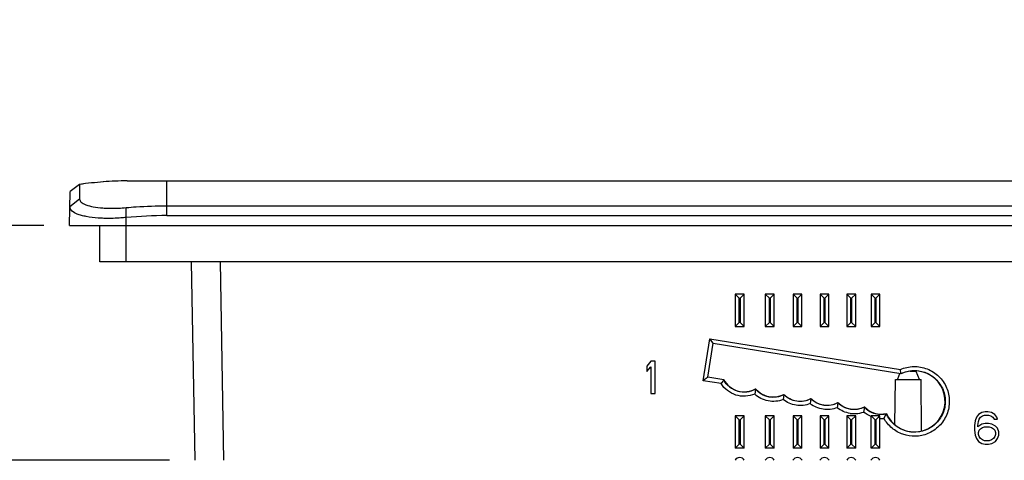
# Model space of a CAD drawing. Units: inches. Extents: x 0 to 22, y 0 to 17.
# Drawn here: x 4.5 to 6.9, y 3.2 to 4.3 of the extents above; entities that cross this region are included whole.
import ezdxf

# ---------------------------------------------------------------- set-up
doc = ezdxf.new("R2010")
doc.units = ezdxf.units.IN
doc.header["$LTSCALE"] = 1.21
doc.header["$MEASUREMENT"] = 0
doc.layers.get('0').update_dxf_attribs({"linetype": 'CONTINUOUS'})
doc.styles.get("Standard").update_dxf_attribs({"font": 'txt', "width": 0.8})
doc.dimstyles.new('DIMSTYLE_1', dxfattribs={"dimtxt": 0.15625, "dimasz": 0.1875, "dimexe": 0.125, "dimexo": 0.0625, "dimgap": 0.078125, "dimtad": 0, "dimtih": 1, "dimtoh": 1, "dimlfac": 2, "dimzin": 4, "dimdsep": 46, "dimtxsty": 'STANDARD', "dimblk": 'CLOSED', "dimblk1": 'CLOSED', "dimblk2": 'CLOSED', "dimcen": 0.09, "dimazin": 1, "dimtfac": 1, "dimtofl": 0, "dimtmove": 0, "dimatfit": 3, "dimldrblk": 'CLOSED', "dimfxl": 1, "dimtolj": 1, "dimtzin": 4, "dimarcsym": 0})

# ---------------------------------------------------------------- blocks, each defined once
blk = doc.blocks.new('_CLOSED')
at = {"color": 0, "linetype": 'BYBLOCK'}
for p, q in [((0, 0), (-1, 0.167)), ((-1, 0.167), (-1, -0.167)), ((-1, -0.167), (0, 0)), ((-1, 0), (0, 0))]:
    blk.add_line(p, q, dxfattribs=at)
blk = doc.blocks.new('*D5')
at = {"color": 2, "linetype": 'CONTINUOUS'}
for p, q in [((3.8836, 3.7918), (3.8836, 4.2918)), ((4.5848, 3.7918), (3.7586, 3.7918)), ((4.89, 3.2209), (3.7586, 3.2209)), ((3.8836, 3.2209), (3.8836, 2.7209))]:
    blk.add_line(p, q, dxfattribs=at)
at = {"color": 2, "linetype": 'CONTINUOUS', "xscale": 0.1875, "yscale": 0.1875, "zscale": 0.1875}
for p, rotation in [((3.8836, 3.7918), 270), ((3.8836, 3.2209), 90)]:
    blk.add_blockref('_CLOSED', p, dxfattribs=dict(at, rotation=rotation))
at = {"color": 2, "linetype": 'CONTINUOUS', "insert": (3.8836, 3.5844), "char_height": 0.15625, "width": 0.25, "attachment_point": 2, "line_spacing_factor": 0.9}
blk.add_mtext('29', dxfattribs=at)

msp = doc.modelspace()

# ---------------------------------------------------------------- linework, layer by layer
at = {"color": 7, "linetype": 'CONTINUOUS'}
for p, q in [((4.787, 3.9), (4.7998, 3.9)), ((4.7998, 3.9), (4.8836, 3.9)), ((4.8836, 3.8156), (4.8836, 3.9)), ((4.8836, 3.9), (10.3509, 3.9)), ((4.6719, 3.8914), (4.6488, 3.8739)), ((4.6719, 3.8914), (4.6719, 3.8557)), ((4.6473, 3.7918), (4.6488, 3.8739)), ((4.6719, 3.8557), (4.6481, 3.8367)), ((4.7851, 3.7036), (4.7851, 3.8351)), ((4.8836, 3.8396), (10.2576, 3.8396)), ((4.8836, 3.8156), (10.2576, 3.8156)), ((4.6473, 3.7918), (10.4938, 3.7918)), ((4.7212, 3.7036), (4.7212, 3.7918)), ((10.42, 3.7036), (4.7212, 3.7036)), ((4.9525, 3.2209), (4.944, 3.7036)), ((5.0223, 3.2209), (5.0139, 3.7036)), ((6.2645, 3.6244), (6.2645, 3.5457)), ((6.2645, 3.6244), (6.2744, 3.6146)), ((6.2862, 3.6244), (6.2645, 3.6244)), ((6.2744, 3.5555), (6.2744, 3.6146)), ((6.2744, 3.6146), (6.2763, 3.6146)), ((6.2862, 3.6244), (6.2763, 3.6146)), ((6.2763, 3.6146), (6.2763, 3.5555)), ((6.2862, 3.5457), (6.2862, 3.6244)), ((6.3376, 3.6244), (6.3376, 3.5457)), ((6.3376, 3.6244), (6.3474, 3.6146)), ((6.3592, 3.6244), (6.3376, 3.6244)), ((6.3474, 3.5555), (6.3474, 3.6146)), ((6.3474, 3.6146), (6.3494, 3.6146)), ((6.3592, 3.6244), (6.3494, 3.6146)), ((6.3494, 3.6146), (6.3494, 3.5555)), ((6.3592, 3.5457), (6.3592, 3.6244)), ((6.4049, 3.6244), (6.4049, 3.5457)), ((6.4049, 3.6244), (6.4147, 3.6146)), ((6.4265, 3.6244), (6.4049, 3.6244)), ((6.4147, 3.5555), (6.4147, 3.6146)), ((6.4147, 3.6146), (6.4167, 3.6146)), ((6.4265, 3.6244), (6.4167, 3.6146)), ((6.4167, 3.6146), (6.4167, 3.5555)), ((6.4265, 3.5457), (6.4265, 3.6244)), ((6.4705, 3.6244), (6.4705, 3.5457)), ((6.4705, 3.6244), (6.4803, 3.6146)), ((6.4921, 3.6244), (6.4705, 3.6244)), ((6.4803, 3.5555), (6.4803, 3.6146)), ((6.4803, 3.6146), (6.4823, 3.6146)), ((6.4921, 3.6244), (6.4823, 3.6146)), ((6.4823, 3.6146), (6.4823, 3.5555)), ((6.4921, 3.5457), (6.4921, 3.6244)), ((6.5354, 3.6244), (6.5354, 3.5457)), ((6.5354, 3.6244), (6.5453, 3.6146)), ((6.5571, 3.6244), (6.5354, 3.6244)), ((6.5453, 3.5555), (6.5453, 3.6146)), ((6.5453, 3.6146), (6.5473, 3.6146)), ((6.5571, 3.6244), (6.5473, 3.6146)), ((6.5473, 3.6146), (6.5473, 3.5555)), ((6.5571, 3.5457), (6.5571, 3.6244)), ((6.5943, 3.6244), (6.5943, 3.5457)), ((6.5943, 3.6244), (6.6041, 3.6146)), ((6.6159, 3.6244), (6.5943, 3.6244)), ((6.6041, 3.5555), (6.6041, 3.6146)), ((6.6041, 3.6146), (6.6061, 3.6146)), ((6.6159, 3.6244), (6.6061, 3.6146)), ((6.6061, 3.6146), (6.6061, 3.5555)), ((6.6159, 3.5457), (6.6159, 3.6244)), ((6.2645, 3.5457), (6.2744, 3.5555)), ((6.2645, 3.5457), (6.2862, 3.5457)), ((6.2763, 3.5555), (6.2744, 3.5555)), ((6.2862, 3.5457), (6.2763, 3.5555)), ((6.3376, 3.5457), (6.3474, 3.5555)), ((6.3376, 3.5457), (6.3592, 3.5457)), ((6.3494, 3.5555), (6.3474, 3.5555)), ((6.3592, 3.5457), (6.3494, 3.5555)), ((6.4049, 3.5457), (6.4147, 3.5555)), ((6.4049, 3.5457), (6.4265, 3.5457)), ((6.4167, 3.5555), (6.4147, 3.5555)), ((6.4265, 3.5457), (6.4167, 3.5555)), ((6.4705, 3.5457), (6.4803, 3.5555)), ((6.4705, 3.5457), (6.4921, 3.5457)), ((6.4823, 3.5555), (6.4803, 3.5555)), ((6.4921, 3.5457), (6.4823, 3.5555)), ((6.5354, 3.5457), (6.5453, 3.5555)), ((6.5354, 3.5457), (6.5571, 3.5457)), ((6.5473, 3.5555), (6.5453, 3.5555)), ((6.5571, 3.5457), (6.5473, 3.5555)), ((6.5943, 3.5457), (6.6041, 3.5555)), ((6.5943, 3.5457), (6.6159, 3.5457)), ((6.6061, 3.5555), (6.6041, 3.5555)), ((6.6159, 3.5457), (6.6061, 3.5555)), ((6.1866, 3.4144), (6.2031, 3.5164)), ((6.2031, 3.5164), (6.6656, 3.4415)), ((6.2112, 3.5053), (6.2031, 3.5164)), ((6.1979, 3.4227), (6.2112, 3.5053)), ((6.2112, 3.5053), (6.667, 3.4315)), ((6.0598, 3.4616), (6.05, 3.4499)), ((6.05, 3.4499), (6.05, 3.4365)), ((6.05, 3.4365), (6.0598, 3.4482)), ((6.0696, 3.4616), (6.0598, 3.4616)), ((6.0598, 3.4482), (6.0598, 3.3829)), ((6.0696, 3.3829), (6.0696, 3.4616)), ((6.2364, 3.4165), (6.1979, 3.4227)), ((6.6638, 3.4314), (6.6584, 3.4179)), ((6.667, 3.4315), (6.6656, 3.4415)), ((6.6894, 3.4374), (6.7032, 3.4374)), ((6.7032, 3.4374), (6.7111, 3.4179)), ((6.2302, 3.4073), (6.1866, 3.4144)), ((6.2364, 3.4165), (6.2302, 3.4073)), ((6.6524, 3.3083), (6.6534, 3.4177)), ((6.6534, 3.4177), (6.7161, 3.4177)), ((6.7172, 3.2924), (6.7161, 3.4177)), ((6.0598, 3.3829), (6.0696, 3.3829)), ((6.3138, 3.394), (6.3117, 3.3818)), ((6.3138, 3.394), (6.314, 3.3948)), ((6.3827, 3.3803), (6.381, 3.3686)), ((6.3827, 3.3803), (6.3828, 3.3811)), ((6.4484, 3.3704), (6.4467, 3.3586)), ((6.4484, 3.3704), (6.4485, 3.3711)), ((6.514, 3.3605), (6.5122, 3.3487)), ((6.514, 3.3605), (6.5141, 3.3613)), ((6.5784, 3.3501), (6.5763, 3.3383)), ((6.5784, 3.3501), (6.5785, 3.3508)), ((6.2645, 3.3292), (6.2645, 3.2504)), ((6.2645, 3.3292), (6.2744, 3.3193)), ((6.2862, 3.3292), (6.2645, 3.3292)), ((6.2862, 3.3292), (6.2763, 3.3193)), ((6.2862, 3.2504), (6.2862, 3.3292)), ((6.3376, 3.3292), (6.3376, 3.2504)), ((6.3376, 3.3292), (6.3474, 3.3193)), ((6.3592, 3.3292), (6.3376, 3.3292)), ((6.3592, 3.3292), (6.3494, 3.3193)), ((6.3592, 3.2504), (6.3592, 3.3292)), ((6.4049, 3.3292), (6.4049, 3.2504)), ((6.4049, 3.3292), (6.4147, 3.3193)), ((6.4265, 3.3292), (6.4049, 3.3292)), ((6.4265, 3.3292), (6.4167, 3.3193)), ((6.4265, 3.2504), (6.4265, 3.3292)), ((6.4705, 3.3292), (6.4705, 3.2504)), ((6.4705, 3.3292), (6.4803, 3.3193)), ((6.4921, 3.3292), (6.4705, 3.3292)), ((6.4921, 3.3292), (6.4823, 3.3193)), ((6.4921, 3.2504), (6.4921, 3.3292)), ((6.5354, 3.3292), (6.5354, 3.2504)), ((6.5354, 3.3292), (6.5453, 3.3193)), ((6.5571, 3.3292), (6.5354, 3.3292)), ((6.5571, 3.3292), (6.5473, 3.3193)), ((6.5571, 3.2504), (6.5571, 3.3292)), ((6.5943, 3.2504), (6.5943, 3.3292)), ((6.5943, 3.3292), (6.6041, 3.3193)), ((6.6159, 3.3292), (6.5943, 3.3292)), ((6.6159, 3.2504), (6.6159, 3.3292)), ((6.6314, 3.334), (6.6258, 3.323)), ((6.6314, 3.334), (6.6317, 3.3347)), ((6.8505, 3.3256), (6.8472, 3.3172)), ((6.8554, 3.3323), (6.8505, 3.3256)), ((6.8636, 3.3373), (6.8554, 3.3323)), ((6.8571, 3.3206), (6.8603, 3.3256)), ((6.8603, 3.3256), (6.8653, 3.3289)), ((6.8718, 3.339), (6.8636, 3.3373)), ((6.8653, 3.3289), (6.8702, 3.3306)), ((6.8702, 3.3306), (6.88, 3.3306)), ((6.8784, 3.339), (6.8718, 3.339)), ((6.8866, 3.3373), (6.8784, 3.339)), ((6.88, 3.3306), (6.885, 3.3289)), ((6.885, 3.3289), (6.8899, 3.3256)), ((6.8948, 3.3323), (6.8866, 3.3373)), ((6.8899, 3.3256), (6.8932, 3.3206)), ((6.8997, 3.3256), (6.8948, 3.3323)), ((6.9014, 3.3206), (6.8997, 3.3256)), ((6.2744, 3.2603), (6.2744, 3.3193)), ((6.2744, 3.3193), (6.2763, 3.3193)), ((6.2763, 3.3193), (6.2763, 3.2603)), ((6.3474, 3.2603), (6.3474, 3.3193)), ((6.3474, 3.3193), (6.3494, 3.3193)), ((6.3494, 3.3193), (6.3494, 3.2603)), ((6.4147, 3.2603), (6.4147, 3.3193)), ((6.4147, 3.3193), (6.4167, 3.3193)), ((6.4167, 3.3193), (6.4167, 3.2603)), ((6.4803, 3.2603), (6.4803, 3.3193)), ((6.4803, 3.3193), (6.4823, 3.3193)), ((6.4823, 3.3193), (6.4823, 3.2603)), ((6.5453, 3.2603), (6.5453, 3.3193)), ((6.5453, 3.3193), (6.5473, 3.3193)), ((6.5473, 3.3193), (6.5473, 3.2603)), ((6.6041, 3.2603), (6.6041, 3.3193)), ((6.6041, 3.3193), (6.6061, 3.3193)), ((6.6093, 3.3225), (6.6061, 3.3193)), ((6.6061, 3.3193), (6.6061, 3.2603)), ((6.8472, 3.3172), (6.8456, 3.3055)), ((6.8456, 3.3055), (6.8456, 3.2938)), ((6.8538, 3.3055), (6.8554, 3.3155)), ((6.8636, 3.3088), (6.8538, 3.3021)), ((6.8538, 3.3021), (6.8538, 3.3055)), ((6.8554, 3.3155), (6.8571, 3.3206)), ((6.8718, 3.3105), (6.8636, 3.3088)), ((6.8653, 3.3005), (6.8702, 3.3021)), ((6.8702, 3.3021), (6.8817, 3.3021)), ((6.88, 3.3105), (6.8718, 3.3105)), ((6.8882, 3.3088), (6.88, 3.3105)), ((6.8817, 3.3021), (6.8866, 3.3005)), ((6.8964, 3.3038), (6.8882, 3.3088)), ((6.8932, 3.3206), (6.9014, 3.3206)), ((6.9014, 3.2988), (6.8964, 3.3038)), ((6.8456, 3.2938), (6.8472, 3.282)), ((6.8472, 3.282), (6.8505, 3.2737)), ((6.8554, 3.2887), (6.8571, 3.2938)), ((6.8554, 3.2837), (6.8554, 3.2887)), ((6.8571, 3.2787), (6.8554, 3.2837)), ((6.8571, 3.2938), (6.8603, 3.2971)), ((6.8603, 3.2737), (6.8571, 3.2787)), ((6.8603, 3.2971), (6.8653, 3.3005)), ((6.8866, 3.3005), (6.8915, 3.2971)), ((6.8915, 3.2971), (6.8948, 3.2938)), ((6.8948, 3.2787), (6.8915, 3.2737)), ((6.8948, 3.2938), (6.8964, 3.2887)), ((6.8964, 3.2837), (6.8948, 3.2787)), ((6.8964, 3.2887), (6.8964, 3.2837)), ((6.9046, 3.2904), (6.9014, 3.2988)), ((6.9014, 3.2737), (6.9046, 3.282)), ((6.9046, 3.282), (6.9046, 3.2904)), ((6.2645, 3.2504), (6.2744, 3.2603)), ((6.2763, 3.2603), (6.2744, 3.2603)), ((6.2862, 3.2504), (6.2763, 3.2603)), ((6.3376, 3.2504), (6.3474, 3.2603)), ((6.3494, 3.2603), (6.3474, 3.2603)), ((6.3592, 3.2504), (6.3494, 3.2603)), ((6.4049, 3.2504), (6.4147, 3.2603)), ((6.4167, 3.2603), (6.4147, 3.2603)), ((6.4265, 3.2504), (6.4167, 3.2603)), ((6.4705, 3.2504), (6.4803, 3.2603)), ((6.4823, 3.2603), (6.4803, 3.2603)), ((6.4921, 3.2504), (6.4823, 3.2603)), ((6.5354, 3.2504), (6.5453, 3.2603)), ((6.5473, 3.2603), (6.5453, 3.2603)), ((6.5571, 3.2504), (6.5473, 3.2603)), ((6.5943, 3.2504), (6.6041, 3.2603)), ((6.6061, 3.2603), (6.6041, 3.2603)), ((6.6159, 3.2504), (6.6061, 3.2603)), ((6.8505, 3.2737), (6.8554, 3.267)), ((6.8554, 3.267), (6.8636, 3.2619)), ((6.8653, 3.2703), (6.8603, 3.2737)), ((6.8636, 3.2619), (6.8718, 3.2603)), ((6.8702, 3.2686), (6.8653, 3.2703)), ((6.8817, 3.2686), (6.8702, 3.2686)), ((6.8718, 3.2603), (6.88, 3.2603)), ((6.88, 3.2603), (6.8882, 3.2619)), ((6.8866, 3.2703), (6.8817, 3.2686)), ((6.8915, 3.2737), (6.8866, 3.2703)), ((6.8882, 3.2619), (6.8964, 3.267)), ((6.8964, 3.267), (6.9014, 3.2737)), ((6.2862, 3.2504), (6.2645, 3.2504)), ((6.3592, 3.2504), (6.3376, 3.2504)), ((6.4265, 3.2504), (6.4049, 3.2504)), ((6.4921, 3.2504), (6.4705, 3.2504)), ((6.5571, 3.2504), (6.5354, 3.2504)), ((6.6159, 3.2504), (6.5943, 3.2504))]:
    msp.add_line(p, q, dxfattribs=at)
for centre, radius, start, end in [((4.7967, 2.9962), 0.9039, 90.6131, 97.9349), ((4.7968, 2.9932), 0.9069, 90.6154, 94.255), ((4.7963, 3.0005), 0.8995, 94.2596, 97.9475), ((4.748, 4.1148), 0.2813, 265.9353, 267.4924), ((4.8849, 2.7571), 1.0585, 90.0716, 95.4076), ((6.5534, 3.4003), 0.066, 261.4391, 273.3022), ((6.5534, 3.4004), 0.0662, 273.3681, 290.2807), ((6.619, 3.3888), 0.0561, 246.5339, 262.9868), ((6.619, 3.3886), 0.0659, 267.2829, 275.881), ((6.2754, 3.2155), 0.0123, 26.1039, 153.8961), ((6.3484, 3.2155), 0.0123, 26.1039, 153.8961), ((6.4157, 3.2155), 0.0123, 26.1039, 153.8961), ((6.4813, 3.2155), 0.0123, 26.1039, 153.8961), ((6.5463, 3.2155), 0.0123, 26.1039, 153.8961), ((6.6051, 3.2155), 0.0123, 26.1039, 153.8961)]:
    msp.add_arc(centre, radius, start, end, dxfattribs=at)
for centre, major_axis, start_param, end_param in [((6.6999, 3.3642), (0, 0.0743), 1.97887, 6.740603), ((6.2859, 3.4425), (0, 0.0554), -4.234126, -2.609877), ((6.3568, 3.4299), (0, 0.0554), -4.025268, -2.651461), ((6.4223, 3.4199), (0, 0.0554), -3.935743, -2.648899), ((6.4879, 3.41), (0, 0.0554), -3.932433, -2.648939), ((6.5534, 3.4002), (0, 0.0554), -3.932392, -2.672081), ((6.619, 3.3886), (0, 0.0554), 2.321281, 3.373469)]:
    msp.add_ellipse(centre, major_axis=major_axis, ratio=1, start_param=start_param, end_param=end_param, dxfattribs=at)
for points, knots in [([(4.6719, 3.8557), (4.6719, 3.8529), (4.675, 3.8483), (4.681, 3.8445), (4.6906, 3.8402), (4.7065, 3.8363), (4.7203, 3.8348), (4.728, 3.8342)], [0, 0, 0, 0, 0.135394, 0.227851, 0.340971, 0.630491, 1, 1, 1, 1]), ([(4.7171, 3.8096), (4.7074, 3.8103), (4.6936, 3.8119), (4.6765, 3.8158), (4.662, 3.8204), (4.648, 3.8284), (4.6481, 3.8367)], [0, 0, 0, 0, 0.379812, 0.539223, 0.675978, 1, 1, 1, 1]), ([(4.7357, 3.8338), (4.7395, 3.8336), (4.756, 3.8332), (4.7725, 3.8339), (4.7851, 3.8351)], [0, 0, 0, 0, 0.23378, 1, 1, 1, 1]), ([(4.7851, 3.8351), (4.7931, 3.8358), (4.8258, 3.8384), (4.8587, 3.8396), (4.8836, 3.8396)], [0, 0, 0, 0, 0.242548, 1, 1, 1, 1]), ([(4.735, 3.8089), (4.7335, 3.8089), (4.7275, 3.809), (4.7215, 3.8093), (4.7171, 3.8096)], [0, 0, 0, 0, 0.256352, 1, 1, 1, 1]), ([(4.7851, 3.8109), (4.7809, 3.8105), (4.7642, 3.8091), (4.7475, 3.8086), (4.735, 3.8089)], [0, 0, 0, 0, 0.25518, 1, 1, 1, 1]), ([(6.6656, 3.4415), (6.6757, 3.446), (6.6981, 3.451), (6.7317, 3.445), (6.7604, 3.4265), (6.7798, 3.3983), (6.7868, 3.3649), (6.7804, 3.3313), (6.7616, 3.3028), (6.7426, 3.29), (6.7323, 3.2858)], [0, 0, 0, 0, 0.124897, 0.249889, 0.374914, 0.499932, 0.624945, 0.749957, 0.874975, 1, 1, 1, 1]), ([(6.1979, 3.4227), (6.1975, 3.4224), (6.1938, 3.4195), (6.19, 3.4168), (6.1866, 3.4144)], [0, 0, 0, 0, 0.111737, 1, 1, 1, 1]), ([(6.667, 3.4315), (6.6764, 3.4361), (6.6975, 3.4413), (6.7293, 3.4355), (6.756, 3.4172), (6.7728, 3.3894), (6.7767, 3.3573), (6.7671, 3.3263), (6.7456, 3.3021), (6.7258, 3.2932), (6.7155, 3.291)], [0, 0, 0, 0, 0.124894, 0.249891, 0.374917, 0.499932, 0.624942, 0.749953, 0.874972, 1, 1, 1, 1]), ([(6.3117, 3.3818), (6.2977, 3.3759), (6.2645, 3.3739), (6.2383, 3.3945), (6.2302, 3.4073)], [0, 0, 0, 0, 0.500038, 1, 1, 1, 1]), ([(6.3138, 3.394), (6.3074, 3.3903), (6.2928, 3.3854), (6.2699, 3.3873), (6.2496, 3.398), (6.2398, 3.4099), (6.2364, 3.4165)], [0, 0, 0, 0, 0.25004, 0.500046, 0.750044, 1, 1, 1, 1]), ([(6.381, 3.3686), (6.3696, 3.3641), (6.3437, 3.3615), (6.3206, 3.3734), (6.3117, 3.3818)], [0, 0, 0, 0, 0.500103, 1, 1, 1, 1]), ([(6.3827, 3.3803), (6.3717, 3.3746), (6.345, 3.3705), (6.3218, 3.3845), (6.3138, 3.394)], [0, 0, 0, 0, 0.500128, 1, 1, 1, 1]), ([(6.4484, 3.3704), (6.4381, 3.3649), (6.4133, 3.3606), (6.391, 3.3721), (6.3827, 3.3803)], [0, 0, 0, 0, 0.500001, 1, 1, 1, 1]), ([(6.4467, 3.3586), (6.436, 3.3543), (6.412, 3.3515), (6.3899, 3.3613), (6.381, 3.3686)], [0, 0, 0, 0, 0.49999, 1, 1, 1, 1]), ([(6.5122, 3.3487), (6.5016, 3.3445), (6.4776, 3.3417), (6.4556, 3.3514), (6.4467, 3.3586)], [0, 0, 0, 0, 0.499983, 1, 1, 1, 1]), ([(6.514, 3.3605), (6.5037, 3.3551), (6.479, 3.3508), (6.4567, 3.3622), (6.4484, 3.3704)], [0, 0, 0, 0, 0.499995, 1, 1, 1, 1]), ([(6.5784, 3.3501), (6.5681, 3.345), (6.5439, 3.3412), (6.5221, 3.3525), (6.514, 3.3605)], [0, 0, 0, 0, 0.499963, 1, 1, 1, 1]), ([(6.6159, 3.3285), (6.6159, 3.3287), (6.6144, 3.3279), (6.6132, 3.3263), (6.6108, 3.324), (6.6093, 3.3225)], [0, 0, 0, 0, 0.073911, 0.304953, 1, 1, 1, 1]), ([(6.7155, 3.291), (6.6992, 3.2875), (6.663, 3.292), (6.6381, 3.3187), (6.6314, 3.334)], [0, 0, 0, 0, 0.500337, 1, 1, 1, 1]), ([(6.7323, 3.2858), (6.7229, 3.2819), (6.7023, 3.2775), (6.6713, 3.2823), (6.6441, 3.2978), (6.6308, 3.314), (6.6258, 3.323)], [0, 0, 0, 0, 0.250237, 0.500355, 0.750271, 1, 1, 1, 1])]:
    msp.add_open_spline(points, degree=3, knots=knots, dxfattribs=at)
for points in [[(6.5436, 3.335), (6.5323, 3.3367), (6.5211, 3.3416), (6.5122, 3.3487)], [(6.5784, 3.3501), (6.5835, 3.3447), (6.5898, 3.3403), (6.5967, 3.3373)], [(6.5943, 3.3275), (6.5878, 3.3301), (6.5816, 3.3338), (6.5763, 3.3383)], [(6.6122, 3.3331), (6.6185, 3.3323), (6.6251, 3.3326), (6.6314, 3.334)]]:
    msp.add_open_spline(points, degree=3, dxfattribs=at)

# ---------------------------------------------------------------- dimensions: what is measured, and where the dimension line sits
at = {"color": 2, "linetype": 'CONTINUOUS'}
dim = msp.add_linear_dim(base=(3.8836, 3.2209), p1=(4.6473, 3.7918), p2=(4.9525, 3.2209), angle=270, dimstyle='DIMSTYLE_1', dxfattribs=at)
dim.commit()
dim.dimension.update_dxf_attribs({"geometry": '*D5', "text_midpoint": (3.8836, 3.5063), "dimtype": 160})

doc.saveas('drawing.dxf')
